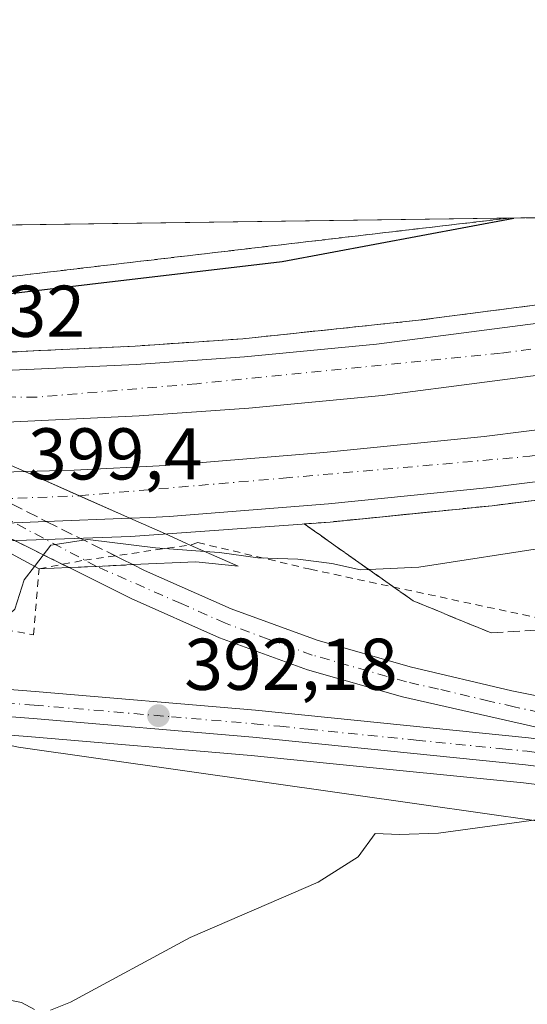
# Model space of a CAD drawing. Units: metres. Extents: x 593898 to 597345, y 4722128 to 4724489.
# Drawn here: x 595281 to 595351, y 4724354 to 4724489 of the extents above; entities that cross this region are included whole.
import ezdxf

# ---------------------------------------------------------------- set-up
doc = ezdxf.new("R2010")
doc.units = ezdxf.units.M
doc.header["$MEASUREMENT"] = 0
for name, pattern in [('DGN Style 2', [1.6480167562047852, 0.988810053722871, -0.6592067024819142]), ('DGN Style 3', [2.307223458686699, 1.648016756204785, -0.6592067024819142]), ('DGN Style 4', [2.6384748266838614, 1.318413404963828, -0.6592067024819142, 0.001648016756204785, -0.6592067024819142])]:
    doc.linetypes.add(name, pattern=pattern)
for name, color, linetype, lineweight in [('Alambrada', 7, 'DGN Style 2', 0), ('Arcén (en calzada doble)', 91, 'Continuous', 13), ('Carretera de calzada doble Cxs', 1, 'Continuous', 13), ('Carretera de calzada doble eje', 1, 'DGN Style 4', 0), ('Carretera de calzada única Cxs', 7, 'Continuous', 13), ('Carretera de calzada única eje', 7, 'DGN Style 4', 0), ('Carretera de calzada única eje oculto', 142, 'DGN Style 4', 0), ('Carretera de calzada única oculto Cxs', 7, 'DGN Style 3', 13), ('Comarca CxS', 21, 'Continuous', 0), ('Comunidad Autónoma CxS', 142, 'Continuous', 0), ('Curva de nivel maestra', 30, 'Continuous', 30), ('Curva de nivel normal', 30, 'Continuous', 0), ('Huerta CxS', 92, 'Continuous', 0), ('Matorral CxS', 135, 'Continuous', 0), ('Municipio CxS', 4, 'Continuous', 0), ('Núcleo urbano CxS', 7, 'Continuous', 0), ('Provincia CxS', 1, 'Continuous', 0), ('Puente Cxs', 1, 'Continuous', 13), ('Punto de cota en terreno', 7, 'Continuous', 0), ('Rótulo de punto de cota en construcción', 7, 'Continuous', 0), ('Rótulo de punto de cota en terreno', 7, 'Continuous', 0), ('Talud superficial', 30, 'DGN Style 3', 0)]:
    doc.layers.add(name, color=color, linetype=linetype, lineweight=lineweight)
doc.styles.add('Style-Arial', font='txt')

# ---------------------------------------------------------------- blocks, each defined once
blk = doc.blocks.new('*U12')
at = {"layer": 'Núcleo urbano CxS', "color": 7, "linetype": 'Continuous', "lineweight": 0}
for points in [[(595374.8954999996, 4724375.9542, 388.1252999999998), (595336.4513999998, 4724381.4147, 391.0513000000064), (595281.0447000006, 4724389.284399999, 392.6244000000006), (595272.6624999996, 4724391.011299999, 393.046199999997), (595234.0352999996, 4724394.030099999, 394.8935999999958), (595207.9885, 4724396.260500001, 396.2228999999934), (595207.1842999998, 4724395.770300001, 396.2225000000035), (595181.4949000003, 4724395.024300001, 397.5626000000047), (595166.1176000005, 4724395.616000001, 398.4529000000039), (595153.0199999996, 4724393.8453, 399.178899999999), (595126.2978999997, 4724398.1558, 402.1508999999933), (595069.4050000003, 4724405.0525, 406.8407000000007)], [(594565.3002000004, 4724450.847999999, 430.3028999999952), (595600.4886999996, 4724465.145500001, 383.2566999999981)]]:
    blk.add_polyline3d(points, dxfattribs=at)
blk = doc.blocks.new('5PATER')
at = {"layer": 'Huerta CxS', "linetype": 'Continuous', "lineweight": 0}
h = blk.add_hatch(color=51, dxfattribs=at)
edge = h.paths.add_edge_path()
edge.add_ellipse((0, 0), major_axis=(-0.1095731443231308, -0.1110710700762829), ratio=0.9994222409660322, start_angle=0, end_angle=360)

msp = doc.modelspace()

# ---------------------------------------------------------------- linework, layer by layer
at = {"layer": 'Alambrada', "color": 7, "linetype": 'DGN Style 2', "lineweight": 0}
msp.add_polyline3d([(594988.9714000003, 4724444.420800001, 410.1916999999958), (594997.0943999998, 4724443.087200001, 410.2667999999976), (595028.4952999996, 4724436.297800001, 408.4312000000064), (595051.1670000004, 4724431.811899999, 407.3239000000031), (595076.7484999998, 4724425.871200001, 405.7541000000056), (595097.2379000002, 4724423.082699999, 404.9397000000026), (595129.8512000004, 4724417.626900001, 402.9894000000059), (595163.4345000006, 4724413.504799999, 401.2918999999966), (595195.8053000001, 4724411.08, 400.0038000000059), (595217.9921000004, 4724409.746400001, 398.965200000006), (595271.216, 4724406.8367, 396.599000000002), (595283.0975000003, 4724404.6544, 393.9052999999985), (595283.8701, 4724413.6801, 397.8264000000054), (595290.0551000005, 4724414.8751, 396.9934000000067), (595294.9101, 4724415.5701, 397.3286999999983), (595299.7651000004, 4724416.265100001, 397.7458999999944), (595304.6201, 4724416.960100001, 398.593200000003), (595305.5621999997, 4724417.2762, 398.984500000006), (595320.9241000004, 4724413.6261, 396.5993000000017), (595370.2684000004, 4724403.078199999, 389.9282999999996)], dxfattribs=at)
at = {"layer": 'Arcén (en calzada doble)', "color": 91, "linetype": 'Continuous', "lineweight": 13}
for points in [[(594974.3201000001, 4724447.9801, 410.7752999999939), (594992.8000999996, 4724444.840100001, 410.0859999999957), (595024.5000999998, 4724439.3301, 408.7467999999935), (595042.0100999996, 4724436.5701, 408.1309999999939), (595105.4600999998, 4724427.210100001, 406.1098999999958), (595125.6201, 4724424.7601, 405.3047999999981), (595153.1401000004, 4724421.9101, 404.3380000000034), (595181.1901000004, 4724419.4301, 403.3524000000034), (595208.9200999998, 4724417.720100001, 402.3635999999969), (595236.7301000003, 4724416.9001, 401.4394999999931), (595272.8201000001, 4724417.270099999, 400.1860000000015), (595284.7944999998, 4724417.6975, 400.1843999999983), (595296.3501000004, 4724418.110099999, 399.2529000000068), (595323.6401000004, 4724420.090100001, 398.3598000000056), (595345.7500999998, 4724422.3201, 397.4266000000061), (595363.3501000004, 4724424.520099999, 397.101999999999), (595381.0800999999, 4724427.2401, 396.3343000000023), (595398.9401000004, 4724430.520099999, 395.6793000000035), (595421.1601, 4724435.1501, 394.857600000003), (595442.3701, 4724439.9301, 393.9988000000012), (595457.0500999996, 4724443.600099999, 393.9106000000029), (595492.5701000001, 4724453.800100001, 392.1763999999966), (595522.4971000003, 4724464.068299999, 391.6040000000066)], [(595074.6683999998, 4724457.883099999, 406.6530999999959), (595089.9401000004, 4724455.640100001, 405.8632000000071), (595122.4801000003, 4724451.350099999, 405.0008999999991), (595156.5701000001, 4724447.340100001, 403.7410999999993), (595194.5800999999, 4724444.5701, 402.4103999999934), (595216.3501000004, 4724443.390100001, 400.1465000000026), (595234.8000999996, 4724443.0001, 399.668399999995), (595238.2505000001, 4724442.9937, 399.6030000000028), (595256.3901000004, 4724442.960100001, 399.4364999999962), (595280.1001000004, 4724443.350099999, 398.5204999999987), (595296.9801000003, 4724444.1501, 397.8684999999969), (595311.7100999998, 4724445.1601, 397.1671000000061), (595335.7100999998, 4724447.6801, 396.1925000000047), (595371.3000999996, 4724452.3101, 394.8852999999945), (595393.3901000004, 4724455.970100001, 394.1526000000013), (595397.4700999996, 4724456.850099999, 393.9716000000044), (595424.8282000005, 4724462.7194, 392.976800000004)], [(594900.7456999999, 4724455.481000001, 413.4562000000006), (594924.8000999996, 4724450.4101, 412.4848000000056), (594925.1501000002, 4724450.3301, 412.465200000006), (594948.1700999998, 4724444.880100001, 411.4709000000003), (594969.9600999998, 4724439.4301, 410.6543999999994), (595006.3000999996, 4724429.9301, 409.2290000000066), (595047.9600999998, 4724419.9801, 407.1502999999939), (595060.2100999998, 4724417.4101, 406.3052000000025), (595101.6001000004, 4724409.3301, 403.7353000000003), (595121.4600999998, 4724406.1801, 402.3430999999982), (595138.8201000001, 4724403.7401, 401.038400000005), (595165.8000999996, 4724400.670100001, 399.0139000000054), (595188.0301000001, 4724398.470100001, 397.5060999999987), (595234.0701000001, 4724394.540100001, 394.7710999999982), (595282.8201000001, 4724390.720100001, 392.6953999999969), (595312.8300999999, 4724388.170100001, 391.8920999999973), (595323.1293000003, 4724387.132300001, 391.7036999999983)], [(595323.1293000003, 4724387.132300001, 391.7036999999983), (595350.0500999996, 4724384.420100001, 390.8248000000021), (595375.3901000004, 4724381.2401, 389.3589000000065), (595390.6901000004, 4724381.710100001, 388.8594000000012)]]:
    msp.add_polyline3d(points, dxfattribs=at)
at = {"layer": 'Carretera de calzada doble Cxs', "color": 1, "linetype": 'Continuous', "lineweight": 13, "extrusion": (-0.0176852615857417, 0.9545940026060955, 0.2973844678377094), "elevation": 4499500.68105234, "flags": 128}
msp.add_lwpolyline([(-682681.7149643069, -1401069.830276336), (-682685.6750258177, -1401069.718101291), (-682691.7167680234, -1401069.846196603)], dxfattribs=at)
at = {"layer": 'Carretera de calzada doble Cxs', "color": 1, "linetype": 'Continuous', "lineweight": 13, "extrusion": (-0.4060184303726158, -0.9138648310077331, 0.0003237977222204812), "elevation": -4559182.962292145, "flags": 128}
msp.add_lwpolyline([(-1374181.605573677, 1875.387056689071), (-1374189.170390032, 1875.539056697041), (-1374197.31907106, 1875.488856694411)], dxfattribs=at)
msp.add_lwpolyline([(-1374181.605573677, 1875.387056689071), (-1374189.170390032, 1875.539056697041), (-1374197.31907106, 1875.488856694411)], dxfattribs=at)
at = {"layer": 'Carretera de calzada doble Cxs', "color": 1, "linetype": 'Continuous', "lineweight": 13, "extrusion": (0.007731357766930685, 0.0003067999113761863, 0.9999700655424113), "elevation": 6451.671065851871, "flags": 128}
msp.add_lwpolyline([(595263.9670385579, 4724418.403073637), (595255.1467741127, 4724418.053073619)], dxfattribs=at)
at = {"layer": 'Carretera de calzada doble Cxs', "color": 1, "linetype": 'Continuous', "lineweight": 13, "extrusion": (0.06444039555730617, 0.002543699820445542, 0.9979183158012691), "elevation": 50776.93671711284, "flags": 128}
msp.add_lwpolyline([(4697263.926448531, -779526.262425835), (4697263.926448531, -779514.8297484899)], dxfattribs=at)
at = {"layer": 'Carretera de calzada doble Cxs', "color": 1, "linetype": 'Continuous', "lineweight": 13}
for points in [[(595269.4401000004, 4724433.630100001, 399.0062999999937), (595256.4401000004, 4724440.460100001, 399.7229999999981), (595280.1700999998, 4724440.850099999, 398.5869999999995), (595297.1201, 4724441.6501, 397.9462000000058), (595311.9200999998, 4724442.670100001, 397.3083000000042), (595329.9600999998, 4724444.4101, 396.603099999993), (595371.6700999998, 4724449.840100001, 395.0921999999992), (595393.8701, 4724453.5101, 394.3169000000053), (595410.2200999996, 4724457.020099999, 393.6839000000036), (595431.8501000004, 4724461.670100001, 392.9229999999953), (595436.5343000004, 4724462.881100001, 392.7599000000046), (595465.4784000004, 4724463.2808, 392.3730000000069), (595456.4101, 4724460.7401, 392.5858000000007), (595443.8201000001, 4724457.4901, 393.0911000000052), (595433.4600999998, 4724454.8101, 393.4189999999944), (595395.1901000004, 4724446.5801, 394.7909999999974), (595372.6901000004, 4724442.850099999, 395.709799999997), (595330.7600999996, 4724437.4001, 397.1475000000065), (595312.5000999998, 4724435.640100001, 397.8194999999978), (595297.5301000001, 4724434.600099999, 398.3755999999994), (595280.3901000004, 4724433.8101, 399.000199999995), (595273.0900999998, 4724433.690099999, 399.0994000000064)], [(595276.0301000001, 4724419.8101, 399.9394999999931), (595272.7801000001, 4724419.770099999, 400.0525999999954), (595267.2600999996, 4724422.8201, 399.9373000000051), (595260.2301000003, 4724426.6801, 399.273000000001), (595262.9801000003, 4724426.690099999, 399.0513000000064), (595271.8901000004, 4724426.800100001, 399.2508999999991), (595275.8501000004, 4724426.840100001, 399.357999999993), (595281.8901000004, 4724426.9901, 399.2357000000048), (595296.2500999998, 4724420.610099999, 399.1339000000008), (595284.8501000004, 4724420.1601, 399.8711999999941)]]:
    msp.add_polyline3d(points, close=True, dxfattribs=at)
for points in [[(595465.4784000004, 4724463.2808, 392.3730000000069), (595456.4101, 4724460.7401, 392.5858000000007), (595443.8201000001, 4724457.4901, 393.0911000000052), (595433.4600999998, 4724454.8101, 393.4189999999944), (595395.1901000004, 4724446.5801, 394.7909999999974), (595372.6901000004, 4724442.850099999, 395.709799999997), (595330.7600999996, 4724437.4001, 397.1475000000065), (595312.5000999998, 4724435.640100001, 397.8194999999978), (595297.5301000001, 4724434.600099999, 398.3755999999994), (595280.3901000004, 4724433.8101, 399.000199999995), (595273.0900999998, 4724433.690099999, 399.0994000000064), (595269.4401000004, 4724433.630100001, 399.0062999999937)], [(595281.8901000004, 4724426.9901, 399.2357000000048), (595288.6700999998, 4724427.1601, 398.9226000000053), (595301.1601, 4724427.840100001, 398.444399999993), (595322.7801000001, 4724429.590100001, 397.6794999999984), (595344.6700999998, 4724431.790100001, 396.8390000000072), (595362.0301000001, 4724433.9801, 396.2608999999939), (595379.5100999996, 4724436.6501, 395.5994000000064), (595397.1201, 4724439.880100001, 394.9738999999972), (595419.1401000004, 4724444.460100001, 394.2081999999937), (595440.1700999998, 4724449.210100001, 393.4839999999967), (595454.5701000001, 4724452.8101, 392.9481999999989), (595472.2200999996, 4724457.880100001, 392.3190000000032), (595489.7100999998, 4724462.9001, 391.7223999999987), (595491.8767999997, 4724463.645400001, 391.6677000000054)], [(595514.4519999997, 4724463.9572, 391.4611000000005), (595497.7901, 4724458.2301, 392.0685999999987), (595491.8201000001, 4724456.1801, 392.1628999999957), (595456.3901000004, 4724446.0101, 393.5626000000047), (595441.8000999996, 4724442.360099999, 393.9815999999992), (595420.6201, 4724437.590100001, 394.6964000000008), (595398.4600999998, 4724432.9801, 395.4940999999963), (595380.6700999998, 4724429.710100001, 396.1597000000039), (595363.0000999998, 4724427.0101, 396.7994000000036), (595345.4600999998, 4724424.800100001, 397.3350999999966), (595323.4101, 4724422.590100001, 398.1888999999938), (595301.6401000004, 4724420.8301, 398.8950000000041), (595298.9451000001, 4724420.720100001, 398.9980999999971), (595296.2500999998, 4724420.610099999, 399.1339000000008)], [(595256.4401000004, 4724440.460100001, 399.7229999999981), (595280.1700999998, 4724440.850099999, 398.5869999999995), (595297.1201, 4724441.6501, 397.9462000000058), (595311.9200999998, 4724442.670100001, 397.3083000000042), (595329.9600999998, 4724444.4101, 396.603099999993), (595371.6700999998, 4724449.840100001, 395.0921999999992), (595393.8701, 4724453.5101, 394.3169000000053), (595410.2200999996, 4724457.020099999, 393.6839000000036), (595431.8501000004, 4724461.670100001, 392.9229999999953), (595436.5343000004, 4724462.880999999, 392.7599000000046)], [(595363.0000999998, 4724427.0101, 396.7994000000036), (595345.4600999998, 4724424.800100001, 397.3350999999966), (595323.4101, 4724422.590100001, 398.1888999999938), (595301.6401000004, 4724420.8301, 398.8950000000041), (595298.9451000001, 4724420.720100001, 398.9980999999971), (595296.2500999998, 4724420.610099999, 399.1339000000008), (595281.8901000004, 4724426.9901, 399.2357000000048), (595288.6700999998, 4724427.1601, 398.9226000000053), (595301.1601, 4724427.840100001, 398.444399999993), (595322.7801000001, 4724429.590100001, 397.6794999999984), (595344.6700999998, 4724431.790100001, 396.8390000000072), (595362.0301000001, 4724433.9801, 396.2608999999939)]]:
    msp.add_polyline3d(points, dxfattribs=at)
at = {"layer": 'Carretera de calzada doble eje', "color": 1, "linetype": 'DGN Style 4', "lineweight": 0, "extrusion": (0.03901409206896547, -0.9992382874407779, 0.0008634422133502272), "elevation": -4697600.010888924, "flags": 128}
msp.add_lwpolyline([(779133.1948625869, 4456.045111899427), (779140.5616630618, 4455.802711809066), (779155.2884613865, 4455.393711656605)], dxfattribs=at)
at = {"layer": 'Carretera de calzada doble eje', "color": 1, "linetype": 'DGN Style 4', "lineweight": 0}
for points in [[(595448.6858000001, 4724463.048900001, 392.5497000000032), (595432.0701000001, 4724458.220100001, 393.2219999999944), (595427.7301000003, 4724457.2601, 393.3543999999966), (595389.0301000001, 4724448.7301, 394.8292999999976), (595346.9200999998, 4724443.1801, 396.2492000000057), (595305.4200999998, 4724439.0101, 397.837400000004), (595283.4401000004, 4724437.1601, 398.6880999999994), (595262.3409000002, 4724437.3599, 399.4714999999997)], [(595289.3369000005, 4724423.681500001, 399.2859000000026), (595317.2301000003, 4724426.090100001, 398.0776999999944), (595350.9200999998, 4724429.0801, 396.9017000000022), (595394.4200999998, 4724435.5601, 395.3559999999998), (595441.8501000004, 4724445.5101, 393.7195000000065), (595484.4600999998, 4724458.050100001, 392.1377000000066), (595485.0500999996, 4724458.220100001, 392.1183000000019), (595502.1621000003, 4724463.787500001, 391.5139999999956)]]:
    msp.add_polyline3d(points, dxfattribs=at)
at = {"layer": 'Carretera de calzada única Cxs', "color": 7, "linetype": 'Continuous', "lineweight": 13, "extrusion": (0.03448109552061018, 0.001619211737967558, 0.9994040385174787), "elevation": 28571.83943424365, "flags": 128}
msp.add_lwpolyline([(4691289.747398931, -815744.0133201613), (4691289.747398931, -815747.7590732514)], dxfattribs=at)
at = {"layer": 'Carretera de calzada única Cxs', "color": 7, "linetype": 'Continuous', "lineweight": 13, "extrusion": (0.03608480950025744, 0.001694842172591888, 0.9993472940041116), "elevation": 29883.80407345421, "flags": 128}
msp.add_lwpolyline([(4691282.502542129, -815742.4165066783), (4691282.502542129, -815747.4158714463)], dxfattribs=at)
at = {"layer": 'Carretera de calzada única Cxs', "color": 7, "linetype": 'Continuous', "lineweight": 13}
for points in [[(595421.2498000005, 4724379.3715, 387.7673000000068), (595398.8701, 4724380.9101, 388.4853000000003), (595390.5500999996, 4724381.7301, 388.8689000000013), (595375.7100999998, 4724383.720100001, 389.6606999999931), (595350.3201000001, 4724386.9001, 390.8497999999963), (595313.0701000001, 4724390.6601, 391.8904000000039), (595283.0301000001, 4724393.210100001, 392.7038999999932), (595234.2801000001, 4724397.020099999, 394.8503000000055), (595188.2600999996, 4724400.960100001, 397.4909000000043), (595166.0701000001, 4724403.1601, 399.0455999999977), (595139.1401000004, 4724406.220100001, 401.010500000004), (595121.8201000001, 4724408.6601, 402.2644), (595102.0301000001, 4724411.790100001, 403.7321999999986), (595080.8000999996, 4724415.850099999, 405.0433000000049), (595060.7100999998, 4724419.850099999, 406.2611999999936), (595048.5100999996, 4724422.420100001, 407.0240999999951), (595006.9200999998, 4724432.350099999, 409.2056000000011), (594970.5701000001, 4724441.850099999, 410.7296000000061), (594948.7600999996, 4724447.3101, 411.5540000000037), (594935.3901000004, 4724450.470100001, 412.0859000000055), (594925.3501000004, 4724452.840100001, 412.4983000000066), (594912.1287000002, 4724455.638300001, 413.0849000000017)], [(594928.6436999999, 4724455.8663, 412.510500000004), (594949.6201, 4724450.9101, 411.6601999999984), (594950.5500999996, 4724450.6801, 411.6215999999986), (594971.5000999998, 4724445.4301, 410.8007000000071), (595007.8201000001, 4724435.940099999, 409.1594999999944), (595049.3201000001, 4724426.020099999, 406.8919000000024), (595061.4401000004, 4724423.4801, 406.200800000006), (595102.6700999998, 4724415.4301, 403.6171999999933), (595122.3701, 4724412.3201, 402.144100000005), (595139.6201, 4724409.890100001, 400.9535999999935), (595166.4600999998, 4724406.840100001, 398.8644000000059), (595188.6001000004, 4724404.640100001, 397.5286999999953), (595234.5701000001, 4724400.720100001, 394.8475000000035), (595283.3201000001, 4724396.9001, 392.7370999999985), (595313.4101, 4724394.340100001, 391.8282999999938), (595350.7500999998, 4724390.5801, 390.7363999999943), (595367.4801000003, 4724388.4801, 390.0518000000012), (595333.5100999996, 4724396.170100001, 391.1490999999951), (595320.5301000001, 4724399.880100001, 391.4021999999969), (595308.5100999996, 4724404.270099999, 391.5400999999983), (595296.4401000004, 4724409.630100001, 392.6624000000011), (595287.9600999998, 4724413.850099999, 396.0681000000041)], [(595102.6700999998, 4724415.4301, 403.6171999999933), (595122.3701, 4724412.3201, 402.144100000005), (595139.6201, 4724409.890100001, 400.9535999999935), (595166.4600999998, 4724406.840100001, 398.8644000000059), (595188.6001000004, 4724404.640100001, 397.5286999999953), (595234.5701000001, 4724400.720100001, 394.8475000000035), (595283.3201000001, 4724396.9001, 392.7370999999985), (595313.4101, 4724394.340100001, 391.8282999999938), (595350.7500999998, 4724390.5801, 390.7363999999943)], [(595367.4801000003, 4724388.4801, 390.0518000000012), (595333.5100999996, 4724396.170100001, 391.1490999999951), (595320.5301000001, 4724399.880100001, 391.4021999999969), (595308.5100999996, 4724404.270099999, 391.5400999999983), (595296.4401000004, 4724409.630100001, 392.6624000000011), (595287.9600999998, 4724413.850099999, 396.0681000000041), (595291.6995000001, 4724414.025699999, 395.9388000000035), (595296.6901000004, 4724414.2601, 395.7581999999966), (595298.2600999996, 4724413.4801, 394.7992999999988), (595310.1001000004, 4724408.2301, 391.8168000000005), (595321.8501000004, 4724403.9301, 391.2256000000052), (595334.5800999999, 4724400.290100001, 390.9006999999983), (595348.4600999998, 4724397.020099999, 390.4998000000051), (595367.8201000001, 4724393.130100001, 389.8337999999931)], [(595296.6901000004, 4724414.2601, 395.7581999999966), (595298.2600999996, 4724413.4801, 394.7992999999988), (595310.1001000004, 4724408.2301, 391.8168000000005), (595321.8501000004, 4724403.9301, 391.2256000000052), (595334.5800999999, 4724400.290100001, 390.9006999999983), (595348.4600999998, 4724397.020099999, 390.4998000000051), (595367.8201000001, 4724393.130100001, 389.8337999999931), (595380.6001000004, 4724391.8301, 389.2455999999947), (595405.4600999998, 4724391.300100001, 389.3390999999974), (595421.0828999998, 4724390.300100001, 389.2367999999988)], [(595375.7100999998, 4724383.720100001, 389.6606999999931), (595350.3201000001, 4724386.9001, 390.8497999999963), (595313.0701000001, 4724390.6601, 391.8904000000039), (595283.0301000001, 4724393.210100001, 392.7038999999932), (595234.2801000001, 4724397.020099999, 394.8503000000055), (595188.2600999996, 4724400.960100001, 397.4909000000043), (595166.0701000001, 4724403.1601, 399.0455999999977), (595139.1401000004, 4724406.220100001, 401.010500000004), (595121.8201000001, 4724408.6601, 402.2644), (595102.0301000001, 4724411.790100001, 403.7321999999986)]]:
    msp.add_polyline3d(points, dxfattribs=at)
at = {"layer": 'Carretera de calzada única eje', "color": 7, "linetype": 'DGN Style 4', "lineweight": 0}
for points in [[(595102.3501000004, 4724413.600099999, 403.6886999999988), (595112.2500999998, 4724412.050100001, 402.9529999999941), (595122.1001000004, 4724410.4901, 402.2044000000024), (595130.7301000003, 4724409.2601, 401.5923999999941), (595139.3901000004, 4724408.050100001, 400.9839000000065), (595152.8300999999, 4724406.5101, 399.9217000000062), (595166.2600999996, 4724405.0001, 398.9554999999964), (595177.3201000001, 4724403.9001, 398.2366999999941), (595188.4200999998, 4724402.800100001, 397.4858999999997), (595199.9200999998, 4724401.8201, 396.7339999999967), (595222.9200999998, 4724399.840100001, 395.4214999999967), (595234.4200999998, 4724398.860099999, 394.857799999998), (595246.6201, 4724397.920100001, 394.2372000000032), (595270.9801000003, 4724396.0101, 393.1364999999932), (595283.1700999998, 4724395.050100001, 392.7214999999997), (595301.9600999998, 4724393.460100001, 392.1465999999928), (595313.2301000003, 4724392.5001, 391.889599999995), (595316.7500999998, 4724392.1501, 391.7902999999933), (595320.6281000003, 4724391.7565, 391.7115000000049)], [(595374.6001000004, 4724388.0101, 389.7103999999963), (595374.0301000001, 4724390.1501, 389.6543999999994), (595367.6401000004, 4724390.800100001, 389.9510000000009), (595363.6401000004, 4724391.710100001, 390.113400000002), (595361.9200999998, 4724392.090100001, 390.1824000000051), (595352.2301000003, 4724394.050100001, 390.5093000000052), (595348.7801000001, 4724394.8301, 390.6122999999934), (595345.3501000004, 4724395.600099999, 390.7213999999949), (595338.4200999998, 4724397.2401, 390.9119000000064), (595334.0500999996, 4724398.2301, 391.0197999999946), (595321.1901000004, 4724401.9001, 391.271900000007), (595315.1700999998, 4724404.090100001, 391.3815000000032), (595309.3201000001, 4724406.2501, 391.4092999999993), (595303.2801000001, 4724408.9301, 392.1405999999988), (595291.6995000001, 4724414.025699999, 395.9388000000035)], [(595320.6281000003, 4724391.7565, 391.7115000000049), (595335.3701, 4724390.2601, 391.3139999999985), (595347.1901000004, 4724389.0801, 390.9204000000027), (595350.5301000001, 4724388.7401, 390.8081999999995), (595351.9600999998, 4724388.5601, 390.7617000000027), (595355.0100999996, 4724388.1801, 390.6487000000052), (595367.7100999998, 4724386.590100001, 390.067200000005), (595371.6001000004, 4724386.090100001, 389.8791000000056), (595374.6001000004, 4724388.0101, 389.7103999999963)]]:
    msp.add_polyline3d(points, dxfattribs=at)
at = {"layer": 'Carretera de calzada única eje oculto', "color": 142, "linetype": 'DGN Style 4', "lineweight": 0, "extrusion": (0.4695090726206867, 0.8829276474820391, 6.220529959504621e-06), "elevation": 4450810.617688748, "flags": 128}
msp.add_lwpolyline([(1692555.748110198, 368.2523992157908), (1692563.568669018, 372.4979992158677), (1692575.090818743, 372.0084992155558), (1692587.101745421, 371.201299215851)], dxfattribs=at)
at = {"layer": 'Carretera de calzada única oculto Cxs', "color": 7, "linetype": 'DGN Style 3', "lineweight": 13, "extrusion": (-0.03787672198697584, 0.01940597484740874, 0.9990939705912268), "elevation": 69534.04893012813, "flags": 128}
msp.add_lwpolyline([(-4476121.113588542, -1622979.409781253), (-4476121.113588542, -1622964.83459782)], dxfattribs=at)
at = {"layer": 'Carretera de calzada única oculto Cxs', "color": 7, "linetype": 'DGN Style 3', "lineweight": 13, "extrusion": (0.2139939737984694, -0.1066350414795584, 0.9709971921208592), "elevation": -376013.0953117901, "flags": 128}
msp.add_lwpolyline([(4494005.087512018, 1528738.855195682), (4494005.087512018, 1528728.03838866)], dxfattribs=at)
at = {"layer": 'Carretera de calzada única oculto Cxs', "color": 7, "linetype": 'DGN Style 3', "lineweight": 13, "extrusion": (0.2217794611471084, -0.1107962731806545, 0.9687817382994871), "elevation": -391040.656626543, "flags": 128}
msp.add_lwpolyline([(4492397.687678375, 1529675.626085307), (4492397.687678376, 1529688.35866513)], dxfattribs=at)
at = {"layer": 'Carretera de calzada única oculto Cxs', "color": 7, "linetype": 'DGN Style 3', "lineweight": 13, "extrusion": (0.4374270336078829, -0.2179783152671741, 0.8724351232855614), "elevation": -769075.7224197683, "flags": 128}
msp.add_lwpolyline([(4493991.668407689, 1373695.165330464), (4493991.668407689, 1373692.041314784)], dxfattribs=at)
at = {"layer": 'Carretera de calzada única oculto Cxs', "color": 7, "linetype": 'DGN Style 3', "lineweight": 13, "extrusion": (0.5199223452398924, -0.2597579191620729, 0.8137607623576111), "elevation": -917378.0939751884, "flags": 128}
msp.add_lwpolyline([(4492359.190595936, 1285138.309556342), (4492359.190595936, 1285139.539425611)], dxfattribs=at)
at = {"layer": 'Carretera de calzada única oculto Cxs', "color": 7, "linetype": 'DGN Style 3', "lineweight": 13, "extrusion": (0.03448109552061018, 0.001619211737967558, 0.9994040385174787), "elevation": 28571.83943424365, "flags": 128}
msp.add_lwpolyline([(4691289.747398931, -815744.0133201613), (4691289.747398931, -815747.7590732514)], dxfattribs=at)
at = {"layer": 'Carretera de calzada única oculto Cxs', "color": 7, "linetype": 'DGN Style 3', "lineweight": 13, "extrusion": (0.03608480950025744, 0.001694842172591888, 0.9993472940041116), "elevation": 29883.80407345421, "flags": 128}
msp.add_lwpolyline([(4691282.502542129, -815742.4165066783), (4691282.502542129, -815747.4158714463)], dxfattribs=at)
at = {"layer": 'Carretera de calzada única oculto Cxs', "color": 7, "linetype": 'DGN Style 3', "lineweight": 13}
msp.add_polyline3d([(595291.6995000001, 4724414.025699999, 395.9388000000035), (595287.9600999998, 4724413.850099999, 396.0681000000041), (595276.0301000001, 4724419.8101, 399.9394999999931), (595262.9801000003, 4724426.690099999, 399.0513000000064), (595259.3300999999, 4724428.720100001, 399.2884999999951), (595264.0164999999, 4724428.7465, 398.8877000000066), (595268.1601, 4724428.770099999, 398.8522999999986), (595271.8901000004, 4724426.800100001, 399.2508999999991), (595284.8501000004, 4724420.1601, 399.8711999999941), (595296.6901000004, 4724414.2601, 395.7581999999966)], close=True, dxfattribs=at)
at = {"layer": 'Comarca CxS', "color": 21, "linetype": 'Continuous', "lineweight": 0, "flags": 128}
msp.add_lwpolyline([(595059.7172009527, 4722143.951739602), (593929.2400007085, 4722128.339982749), (593897.8900007079, 4724441.629982725), (594852.3915396514, 4724454.813141923), (597312.4200007342, 4724488.789982725), (597344.9100007347, 4722175.509982747)], close=True, dxfattribs=at)
at = {"layer": 'Comunidad Autónoma CxS', "color": 142, "linetype": 'Continuous', "lineweight": 0, "flags": 128}
msp.add_lwpolyline([(595059.7172009527, 4722143.951739602), (593929.2400007085, 4722128.339982749), (593897.8900007079, 4724441.629982725), (594852.3915396514, 4724454.813141923), (597312.4200007342, 4724488.789982725), (597344.9100007347, 4722175.509982747)], close=True, dxfattribs=at)
at = {"layer": 'Curva de nivel maestra', "color": 30, "linetype": 'Continuous', "lineweight": 30, "elevation": 400, "flags": 128}
msp.add_lwpolyline([(595250.5466999998, 4724460.3123), (595256.8799999999, 4724454.9001), (595265.3399999999, 4724450.7401), (595267.4132000003, 4724450.8007), (595278, 4724451.110099999), (595317.0899999999, 4724455.7301), (595348.7142000003, 4724461.668099999)], dxfattribs=at)
at = {"layer": 'Curva de nivel normal', "color": 30, "linetype": 'Continuous', "lineweight": 0, "flags": 128}
for points, elevation in [([(595306.5, 4724416.0701), (595299.7699999996, 4724416.5601), (595290.5300000003, 4724417.6801), (595285.4500000002, 4724416.9101), (595283.2400000002, 4724414.020099999)], 395), ([(595306.5, 4724416.0701), (595308.5099999999, 4724415.920100001), (595313.7599999999, 4724415.190099999), (595319.2000000002, 4724414.9901), (595323.8799999999, 4724414.4301), (595327.79, 4724413.5601), (595328.8978000004, 4724413.610099999), (595335.7599999999, 4724413.920100001), (595354, 4724416.7401)], 395), ([(595184.25, 4724390.720100001), (595200.4600000001, 4724391.3101), (595225.2100000001, 4724393.720100001), (595229.3499999996, 4724394.610099999), (595230.6900000004, 4724395.220100001), (595231.4100000003, 4724396.640100001), (595230.4800000006, 4724400.9001), (595227.9000000004, 4724403.9801), (595225.3600000005, 4724405.2401), (595224.7699999996, 4724405.790100001), (595228.3799999999, 4724406.0801), (595242.7999999998, 4724406.3101), (595253.8600000005, 4724406.170100001), (595260.7800000003, 4724405.8101), (595276.0199999996, 4724406.1501), (595278.8499999996, 4724406.610099999), (595280.54, 4724408.1601), (595281.8300000001, 4724412.1801), (595283.2400000002, 4724414.020099999)], 395), ([(595153.4400000004, 4724353.600099999), (595163.4400000004, 4724356.630100001), (595168.2000000002, 4724358.9901), (595173.9500000002, 4724364.2401), (595180.0999999996, 4724371.960100001), (595184.4100000003, 4724377.2501), (595187.79, 4724379.190099999), (595192.4699999997, 4724380.3301), (595202.2999999998, 4724381.1501), (595209.7199999997, 4724382.270099999), (595216.1200000001, 4724383.7601), (595226.4100000003, 4724382.220100001), (595240.04, 4724381.090100001), (595243.6799999997, 4724380.290100001), (595248.9500000002, 4724377.690099999), (595253.2800000003, 4724372.6801), (595255.7000000002, 4724368.770099999), (595261.6200000001, 4724363.030099999), (595271.2199999997, 4724357.4901), (595277.3499999996, 4724355.200099999), (595281.4600000001, 4724354.390100001), (595283.2400000002, 4724353.4101)], 390), ([(595285.4299999997, 4724353.3201), (595288.1399999997, 4724354.440099999), (595304.5099999999, 4724363.2601), (595322, 4724370.840100001), (595327.4600000001, 4724374.280099999), (595329.7800000003, 4724377.4901), (595333.0899999999, 4724377.350099999), (595338.4199999999, 4724377.550100001), (595354.0899999999, 4724379.6601)], 390)]:
    msp.add_lwpolyline(points, dxfattribs=dict(at, elevation=elevation))
at = {"layer": 'Matorral CxS', "color": 135, "linetype": 'Continuous', "lineweight": 0}
for points in [[(594957.6906000003, 4724396.2454, 429.070200000002), (594979.7556999996, 4724388.6755, 430.405899999998), (595002.1682000002, 4724387.813200001, 428.0779999999941), (595019.4083000004, 4724397.294500001, 421.7887000000047), (595033.2006999999, 4724399.019200001, 416.5390000000043), (595048.7169000005, 4724405.0529, 412.4925999999978), (595069.4050000003, 4724405.0525, 406.8407000000007), (595126.2978999997, 4724398.1558, 402.1508999999933), (595153.0199999996, 4724393.8453, 399.178899999999), (595166.1176000005, 4724395.616000001, 398.4529000000039), (595181.4949000003, 4724395.024300001, 397.5626000000047), (595207.1842999998, 4724395.770300001, 396.2225000000035), (595207.9885, 4724396.260500001, 396.2228999999934), (595234.0352999996, 4724394.030099999, 394.8935999999958), (595272.6624999996, 4724391.011299999, 393.046199999997), (595281.0447000006, 4724389.284399999, 392.6244000000006), (595336.4513999998, 4724381.4147, 391.0513000000064), (595374.8954999996, 4724375.9542, 388.1252999999998), (595409.2083000002, 4724369.458900001, 384.2290999999968), (595418.0551000005, 4724362.442299999, 380.3255000000063), (595435.2199999997, 4724360.576300001, 378.5659000000014), (595434.3065, 4724359.522500001, 378.3353999999963), (595442.5389, 4724355.9943, 377.2621000000072)], [(595069.4050000003, 4724405.0525, 406.8407000000007), (595126.2978999997, 4724398.1558, 402.1508999999933), (595153.0199999996, 4724393.8453, 399.178899999999), (595166.1176000005, 4724395.616000001, 398.4529000000039), (595181.4949000003, 4724395.024300001, 397.5626000000047), (595207.1842999998, 4724395.770300001, 396.2225000000035), (595207.9885, 4724396.260500001, 396.2228999999934), (595234.0352999996, 4724394.030099999, 394.8935999999958), (595272.6624999996, 4724391.011299999, 393.046199999997), (595281.0447000006, 4724389.284399999, 392.6244000000006), (595336.4513999998, 4724381.4147, 391.0513000000064), (595374.8954999996, 4724375.9542, 388.1252999999998)]]:
    msp.add_polyline3d(points, dxfattribs=at)
at = {"layer": 'Municipio CxS', "color": 4, "linetype": 'Continuous', "lineweight": 0, "flags": 128}
msp.add_lwpolyline([(594852.3915396514, 4724454.813141923), (597312.4200007342, 4724488.789982725)], dxfattribs=at)
at = {"layer": 'Núcleo urbano CxS', "color": 7, "linetype": 'Continuous', "lineweight": 0, "extrusion": (0.04125788314170747, 0.0005698147247178928, 0.9991483685568648), "elevation": 27650.689320662, "flags": 128}
msp.add_lwpolyline([(4715789.541189848, -659859.4574827708), (4715789.541189848, -660032.8090309378)], dxfattribs=at)
at = {"layer": 'Núcleo urbano CxS', "color": 7, "linetype": 'Continuous', "lineweight": 0}
msp.add_polyline3d([(594957.6906000003, 4724396.2454, 429.070200000002), (594979.7556999996, 4724388.6755, 430.405899999998), (595002.1682000002, 4724387.813200001, 428.0779999999941), (595019.4083000004, 4724397.294500001, 421.7887000000047), (595033.2006999999, 4724399.019200001, 416.5390000000043), (595048.7169000005, 4724405.0529, 412.4925999999978), (595069.4050000003, 4724405.0525, 406.8407000000007), (595126.2978999997, 4724398.1558, 402.1508999999933), (595153.0199999996, 4724393.8453, 399.178899999999), (595166.1176000005, 4724395.616000001, 398.4529000000039), (595181.4949000003, 4724395.024300001, 397.5626000000047), (595207.1842999998, 4724395.770300001, 396.2225000000035), (595207.9885, 4724396.260500001, 396.2228999999934), (595234.0352999996, 4724394.030099999, 394.8935999999958), (595272.6624999996, 4724391.011299999, 393.046199999997), (595281.0447000006, 4724389.284399999, 392.6244000000006), (595336.4513999998, 4724381.4147, 391.0513000000064), (595374.8954999996, 4724375.9542, 388.1252999999998), (595409.2083000002, 4724369.458900001, 384.2290999999968), (595418.0551000005, 4724362.442299999, 380.3255000000063), (595435.2199999997, 4724360.576300001, 378.5659000000014), (595434.3065, 4724359.522500001, 378.3353999999963), (595442.5389, 4724355.9943, 377.2621000000072)], dxfattribs=at)
at = {"layer": 'Provincia CxS', "color": 1, "linetype": 'Continuous', "lineweight": 0, "flags": 128}
msp.add_lwpolyline([(595059.7172009527, 4722143.951739602), (593929.2400007085, 4722128.339982749), (593897.8900007079, 4724441.629982725), (594852.3915396514, 4724454.813141923), (597312.4200007342, 4724488.789982725), (597344.9100007347, 4722175.509982747)], close=True, dxfattribs=at)
at = {"layer": 'Puente Cxs', "color": 1, "linetype": 'Continuous', "lineweight": 13}
msp.add_polyline3d([(595304.5179000003, 4724416.945499999, 398.5687999999937), (595311.0500999996, 4724414.050100001, 395.9625999999989), (595305.2600999996, 4724414.640100001, 396.4036000000052), (595296.6901000004, 4724414.2601, 395.7581999999966), (595291.6995000001, 4724414.025699999, 395.9388000000035), (595287.9600999998, 4724413.850099999, 396.0681000000041), (595283.8701, 4724413.6801, 397.8264000000054), (595280.5801999997, 4724415.4867, 399.5381000000052), (595277.0571999997, 4724417.4213, 400.124100000001), (595272.7801000001, 4724419.770099999, 400.0525999999954), (595267.2600999996, 4724422.8201, 399.9373000000051), (595260.2301000003, 4724426.6801, 399.273000000001), (595256.5500999996, 4724428.690099999, 399.6266999999934), (595259.3300999999, 4724428.720100001, 399.2884999999951), (595264.0164999999, 4724428.7465, 398.8877000000066), (595268.1601, 4724428.770099999, 398.8522999999986), (595277.7100999998, 4724428.840100001, 399.3114999999962), (595281.8901000004, 4724426.9901, 399.2357000000048), (595289.3369000005, 4724423.681500001, 399.2859000000026), (595296.2500999998, 4724420.610099999, 399.1339000000008), (595301.1109999996, 4724418.455499999, 399.0059000000037)], close=True, dxfattribs=at)
for points in [[(595283.8701, 4724413.6801, 397.8264000000054), (595280.5801999997, 4724415.4867, 399.5381000000052), (595277.0571999997, 4724417.4213, 400.124100000001), (595272.7801000001, 4724419.770099999, 400.0525999999954), (595267.2600999996, 4724422.8201, 399.9373000000051), (595260.2301000003, 4724426.6801, 399.273000000001), (595256.5500999996, 4724428.690099999, 399.6266999999934), (595259.3300999999, 4724428.720100001, 399.2884999999951), (595264.0164999999, 4724428.7465, 398.8877000000066), (595268.1601, 4724428.770099999, 398.8522999999986), (595277.7100999998, 4724428.840100001, 399.3114999999962), (595281.8901000004, 4724426.9901, 399.2357000000048), (595289.3369000005, 4724423.681500001, 399.2859000000026), (595296.2500999998, 4724420.610099999, 399.1339000000008), (595301.1109999996, 4724418.455499999, 399.0059000000037), (595304.5179000003, 4724416.945499999, 398.5687999999937)], [(595304.5179000003, 4724416.945499999, 398.5687999999937), (595311.0500999996, 4724414.050100001, 395.9625999999989), (595305.2600999996, 4724414.640100001, 396.4036000000052), (595296.6901000004, 4724414.2601, 395.7581999999966), (595291.6995000001, 4724414.025699999, 395.9388000000035), (595287.9600999998, 4724413.850099999, 396.0681000000041), (595283.8701, 4724413.6801, 397.8264000000054)]]:
    msp.add_polyline3d(points, dxfattribs=at)
at = {"layer": 'Talud superficial', "color": 30, "linetype": 'DGN Style 3', "lineweight": 0}
for points in [[(595353.5, 4724449.9901, 395.6502999999939), (595349.0599999996, 4724449.420100001, 395.8291000000027), (595335.7100000001, 4724447.6801, 396.1925000000047), (595330.9100000003, 4724447.1801, 396.3323999999994), (595326.1100000005, 4724446.670100001, 396.5256999999983), (595321.3099999996, 4724446.170100001, 396.7452000000048), (595316.5099999999, 4724445.6601, 396.9634999999981), (595311.7100000001, 4724445.1601, 397.1671000000061), (595306.7999999998, 4724444.8201, 397.3870000000024), (595301.8899999997, 4724444.4901, 397.6309999999939), (595296.9800000006, 4724444.1501, 397.8684999999969), (595280.0999999996, 4724443.350099999, 398.5204999999987), (595270.5899999999, 4724443.190099999, 398.8276000000042), (595268.7300000006, 4724447.6601, 399.1708000000072), (595267.4132000003, 4724450.8007, 400.6940000000032), (595266.8600000005, 4724452.120100001, 401.3010999999969), (595271.7999999998, 4724452.700099999, 401.6046000000061), (595276.75, 4724453.290100001, 401.7400000000052), (595348.1015999997, 4724461.6599, 400.8239000000031), (595424.8268999998, 4724462.7194, 392.9768999999943)], [(595348.0993999997, 4724461.659600001, 401.1362999999984), (595276.75, 4724453.290100001, 402.1432000000059), (595271.7999999998, 4724452.700099999, 401.9266999999964), (595266.8600000005, 4724452.120100001, 401.4351000000024), (595267.4132000003, 4724450.8007, 401.001099999994), (595268.7300000006, 4724447.6601, 399.7991000000038), (595270.5899999999, 4724443.190099999, 398.8062999999966)], [(595397.4699999997, 4724456.850099999, 393.9790999999968), (595393.3899999997, 4724455.970100001, 394.1946999999927), (595384.5499999998, 4724454.5101, 394.6040000000066), (595380.1399999997, 4724453.770099999, 394.7017000000051), (595371.2999999998, 4724452.3101, 394.8148999999976), (595367.6174, 4724451.8301, 395.0207999999984), (595353.5, 4724449.9901, 395.7741999999998), (595349.0599999996, 4724449.420100001, 395.8941999999952), (595335.7100000001, 4724447.6801, 396.2480000000069), (595330.9100000003, 4724447.1801, 396.4187999999995), (595326.1100000005, 4724446.670100001, 396.6410000000033), (595321.3099999996, 4724446.170100001, 396.9287999999942), (595316.5099999999, 4724445.6601, 397.2309999999998), (595311.7100000001, 4724445.1601, 397.3598000000056), (595306.7999999998, 4724444.8201, 397.5736999999936), (595301.8899999997, 4724444.4901, 397.7501000000047), (595296.9800000006, 4724444.1501, 397.9005999999936), (595280.0999999996, 4724443.350099999, 398.4630999999936), (595270.5899999999, 4724443.190099999, 398.8062999999966)], [(595358.7790999999, 4724405.734300001, 391.382700000002), (595345.6100000005, 4724404.9301, 391.4043999999994), (595334.9900000002, 4724409.3101, 392.8337999999931), (595331.2599999999, 4724411.940099999, 395.4213000000018), (595328.8978000004, 4724413.610099999, 397.0043000000005), (595327.54, 4724414.5701, 397.6459000000032), (595323.8099999996, 4724417.200099999, 398.4101999999984), (595320.0899999999, 4724419.8301, 398.460699999996), (595323.6399999997, 4724420.090100001, 398.3598000000056), (595328.0599999996, 4724420.540100001, 398.2789000000048), (595332.4800000006, 4724420.9801, 398.0225999999966), (595336.9100000003, 4724421.4301, 397.6897000000026), (595341.3300000001, 4724421.870100001, 397.5448000000033), (595345.75, 4724422.3201, 397.4266000000061), (595363.3499999996, 4724424.520099999, 397.101999999999)], [(595363.3499999996, 4724424.520099999, 396.741399999999), (595345.75, 4724422.3201, 397.3996999999945), (595341.3300000001, 4724421.870100001, 397.5129000000015), (595336.9100000003, 4724421.4301, 397.696299999996), (595332.4800000006, 4724420.9801, 397.8200999999972), (595328.0599999996, 4724420.540100001, 397.9251999999979), (595323.6399999997, 4724420.090100001, 398.1016999999993), (595320.0899999999, 4724419.8301, 398.2661999999983)], [(595320.0899999999, 4724419.8301, 398.2661999999983), (595323.8099999996, 4724417.200099999, 397.950800000006), (595327.54, 4724414.5701, 396.2718000000023), (595328.8978000004, 4724413.610099999, 395.7850000000035), (595331.2599999999, 4724411.940099999, 394.9475999999996), (595334.9900000002, 4724409.3101, 393.159799999994), (595345.6100000005, 4724404.9301, 391.2173000000039), (595358.7790999999, 4724405.734300001, 391.0486999999994)]]:
    msp.add_polyline3d(points, dxfattribs=at)

# ---------------------------------------------------------------- block references
at = {"layer": 'Núcleo urbano CxS', "color": 7, "linetype": 'Continuous', "lineweight": 0}
msp.add_blockref('*U12', (0, 0), dxfattribs=at)
at = {"layer": 'Punto de cota en terreno', "color": 7, "linetype": 'Continuous', "lineweight": 0, "xscale": 10, "yscale": 10, "zscale": 10}
msp.add_blockref('5PATER', (595300.1699999999, 4724393.609999999, 392.179999999993), dxfattribs=at)

# ---------------------------------------------------------------- texts
at = {"layer": 'Rótulo de punto de cota en construcción', "color": 7, "linetype": 'Continuous', "lineweight": 0, "style": 'Style-Arial'}
msp.add_text('399,4', height=7.000000000000002, dxfattribs=at).set_placement((595282.3477999996, 4724425.9078))
at = {"layer": 'Rótulo de punto de cota en terreno', "color": 7, "linetype": 'Continuous', "lineweight": 0, "style": 'Style-Arial'}
for s, p in [('399,32', (595260.9978, 4724445.4178)), ('392,18', (595303.6978000002, 4724397.137800001))]:
    msp.add_text(s, height=7.000000000000002, dxfattribs=at).set_placement(p)

doc.saveas('drawing.dxf')
